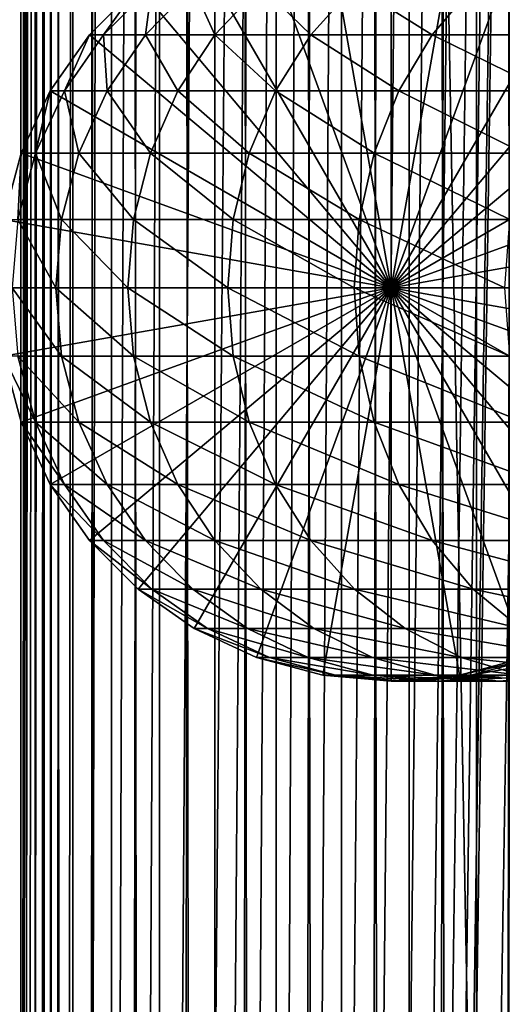
# Model space of a CAD drawing. Extents: x 0 to 500, y 0 to 1216.
# Drawn here: x 15 to 28, y 588 to 615 of the extents above; entities that cross this region are included whole.
import ezdxf

# ---------------------------------------------------------------- set-up
doc = ezdxf.new("R2010")
doc.units = 0
doc.header["$MEASUREMENT"] = 0

msp = doc.modelspace()

# ---------------------------------------------------------------- linework, layer by layer
for points in [[(12.795275, 1.5, 35.877907), (12.795275, 1214.5, 35.877907), (15.399998, 1214.5, 35.650024)], [(12.795275, 1.5, 35.877907), (15.399998, 1214.5, 35.650024), (15.399998, 1.5, 35.650024)], [(14.714835, 1214.5, 52.534107), (14.714835, 1.5, 52.534107), (14.549998, 1214.5, 50.650024)], [(14.549998, 1214.5, 50.650024), (14.714835, 1.5, 52.534107), (14.549998, 1.5, 50.650024)], [(14.549998, 1214.5, 50.650024), (14.549998, 1.5, 50.650024), (14.714835, 1214.5, 48.765942)], [(14.714835, 1214.5, 48.765942), (14.549998, 1.5, 50.650024), (14.714835, 1.5, 48.765942)], [(15.204332, 1214.5, 54.360943), (15.204332, 1.5, 54.360943), (14.714835, 1214.5, 52.534107)], [(14.714835, 1214.5, 52.534107), (15.204332, 1.5, 54.360943), (14.714835, 1.5, 52.534107)], [(14.714835, 1214.5, 48.765942), (14.714835, 1.5, 48.765942), (15.204332, 1214.5, 46.939106)], [(15.204332, 1214.5, 46.939106), (14.714835, 1.5, 48.765942), (15.204332, 1.5, 46.939106)], [(16.003624, 1214.5, 56.075024), (16.003624, 1.5, 56.075024), (15.204332, 1214.5, 54.360943)], [(15.204332, 1214.5, 54.360943), (16.003624, 1.5, 56.075024), (15.204332, 1.5, 54.360943)], [(15.204332, 1214.5, 46.939106), (15.204332, 1.5, 46.939106), (16.003624, 1214.5, 45.225025)], [(16.003624, 1214.5, 45.225025), (15.204332, 1.5, 46.939106), (16.003624, 1.5, 45.225025)], [(15.399998, 1.5, 35.650024), (15.399998, 1214.5, 35.650024), (37.899998, 1.5, 35.650024)], [(37.899998, 1.5, 35.650024), (15.399998, 1214.5, 35.650024), (37.899998, 1214.5, 35.650024)], [(17.088417, 1214.5, 57.624268), (17.088417, 1.5, 57.624268), (16.003624, 1214.5, 56.075024)], [(16.003624, 1214.5, 56.075024), (17.088417, 1.5, 57.624268), (16.003624, 1.5, 56.075024)], [(16.003624, 1214.5, 45.225025), (16.003624, 1.5, 45.225025), (17.088417, 1214.5, 43.675777)], [(17.088417, 1214.5, 43.675777), (16.003624, 1.5, 45.225025), (17.088417, 1.5, 43.675777)], [(18.425753, 1214.5, 58.961605), (18.425753, 1.5, 58.961605), (17.088417, 1214.5, 57.624268)], [(17.088417, 1214.5, 57.624268), (18.425753, 1.5, 58.961605), (17.088417, 1.5, 57.624268)], [(17.088417, 1214.5, 43.675777), (17.088417, 1.5, 43.675777), (18.425753, 1214.5, 42.338444)], [(18.425753, 1214.5, 42.338444), (17.088417, 1.5, 43.675777), (18.425753, 1.5, 42.338444)], [(19.974998, 1214.5, 60.046398), (19.974998, 1.5, 60.046398), (18.425753, 1214.5, 58.961605)], [(18.425753, 1214.5, 58.961605), (19.974998, 1.5, 60.046398), (18.425753, 1.5, 58.961605)], [(18.425753, 1214.5, 42.338444), (18.425753, 1.5, 42.338444), (19.974998, 1214.5, 41.253647)], [(19.974998, 1214.5, 41.253647), (18.425753, 1.5, 42.338444), (19.974998, 1.5, 41.253647)], [(37.899998, 1214.5, 65.650024), (19.4, 45.526279, 65.650024), (21.137777, 46.336617, 65.650024)], [(37.899998, 1214.5, 65.650024), (35.899998, 1180, 65.650024), (19.4, 45.526279, 65.650024)], [(21.689079, 1214.5, 60.845688), (21.689079, 1.5, 60.845688), (19.974998, 1214.5, 60.046398)], [(19.974998, 1214.5, 60.046398), (21.689079, 1.5, 60.845688), (19.974998, 1.5, 60.046398)], [(19.974998, 1214.5, 41.253647), (19.974998, 1.5, 41.253647), (21.689079, 1214.5, 40.454357)], [(21.689079, 1214.5, 40.454357), (19.974998, 1.5, 41.253647), (21.689079, 1.5, 40.454357)], [(21.137777, 46.336617, 65.650024), (22.989868, 46.832886, 65.650024), (37.899998, 1214.5, 65.650024)], [(23.515915, 1214.5, 61.335186), (23.515915, 1.5, 61.335186), (21.689079, 1214.5, 60.845688)], [(21.689079, 1214.5, 60.845688), (23.515915, 1.5, 61.335186), (21.689079, 1.5, 60.845688)], [(21.689079, 1214.5, 40.454357), (21.689079, 1.5, 40.454357), (23.515915, 1214.5, 39.964859)], [(23.515915, 1214.5, 39.964859), (21.689079, 1.5, 40.454357), (23.515915, 1.5, 39.964859)], [(37.899998, 1214.5, 65.650024), (22.989868, 46.832886, 65.650024), (24.9, 47, 65.650024)], [(25.4, 1214.5, 61.500023), (25.4, 1.5, 61.500023), (23.515915, 1214.5, 61.335186)], [(23.515915, 1214.5, 61.335186), (25.4, 1.5, 61.500023), (23.515915, 1.5, 61.335186)], [(23.515915, 1214.5, 39.964859), (23.515915, 1.5, 39.964859), (25.4, 1214.5, 39.800022)], [(25.4, 1214.5, 39.800022), (23.515915, 1.5, 39.964859), (25.4, 1.5, 39.800022)], [(37.899998, 1214.5, 65.650024), (24.9, 47, 65.650024), (26.810129, 46.832886, 65.650024)], [(25.4, 1214.5, 39.800022), (25.4, 1.5, 39.800022), (27.284081, 1214.5, 39.964859)], [(27.284081, 1214.5, 39.964859), (25.4, 1.5, 39.800022), (27.284081, 1.5, 39.964859)], [(27.284081, 1214.5, 61.335186), (27.284081, 1.5, 61.335186), (25.4, 1214.5, 61.500023)], [(25.4, 1214.5, 61.500023), (27.284081, 1.5, 61.335186), (25.4, 1.5, 61.500023)], [(26.810129, 46.832886, 65.650024), (28.66222, 46.336617, 65.650024), (37.899998, 1214.5, 65.650024)], [(27.284081, 1214.5, 39.964859), (27.284081, 1.5, 39.964859), (29.110916, 1214.5, 40.454357)], [(29.110916, 1214.5, 40.454357), (27.284081, 1.5, 39.964859), (29.110916, 1.5, 40.454357)], [(29.110916, 1214.5, 60.845688), (29.110916, 1.5, 60.845688), (27.284081, 1214.5, 61.335186)], [(27.284081, 1214.5, 61.335186), (29.110916, 1.5, 60.845688), (27.284081, 1.5, 61.335186)], [(19.4, 45.526279, 65.650024), (35.899998, 1180, 65.650024), (35.732883, 1178.089844, 65.650024)], [(19.4, 45.526279, 65.650024), (35.732883, 1178.089844, 65.650024), (35.236618, 1176.237793, 65.650024)], [(14.56338, 1176.237793, 65.626671), (14.275815, 1177.149292, 65.607841), (12.795275, 1.5, 65.422142)], [(12.795275, 1.5, 65.422142), (14.92923, 1175.354126, 65.642632), (14.56338, 1176.237793, 65.626671)], [(35.236618, 1176.237793, 65.650024), (34.426277, 1174.5, 65.650024), (19.4, 45.526279, 65.650024)], [(12.795275, 1.5, 65.422142), (15.37372, 1174.5, 65.650002), (14.92923, 1175.354126, 65.642632)], [(13.899999, 36, 65.574837), (15.37372, 1174.5, 65.650002), (12.795275, 1.5, 65.422142)], [(13.899999, 36, 65.574837), (15.399998, 1174.454712, 65.650024), (15.37372, 1174.5, 65.650002)], [(13.941521, 36.954868, 65.578949), (15.399998, 1174.454712, 65.650024), (13.899999, 36, 65.574837)], [(13.941521, 36.954868, 65.578949), (14.067114, 37.91013, 65.590683), (15.399998, 1174.454712, 65.650024)], [(15.399998, 1174.454712, 65.650024), (14.067114, 37.91013, 65.590683), (14.275381, 38.849121, 65.607803)], [(15.399998, 1174.454712, 65.650024), (14.275381, 38.849121, 65.607803), (14.56338, 39.762222, 65.626671)], [(14.56338, 39.762222, 65.626671), (14.928798, 40.644905, 65.642624), (15.399998, 1174.454712, 65.650024)], [(15.399998, 1174.454712, 65.650024), (14.928798, 40.644905, 65.642624), (15.373718, 41.5, 65.650002)], [(15.399998, 1174.454712, 65.650024), (15.373718, 41.5, 65.650002), (15.399998, 41.545269, 65.650024)], [(15.399998, 1174.454712, 65.650024), (15.399998, 41.545269, 65.650024), (16.473509, 1172.929321, 65.650024)], [(34.426277, 1174.5, 65.650024), (33.326488, 1172.929321, 65.650024), (19.4, 45.526279, 65.650024)], [(16.473509, 1172.929321, 65.650024), (15.399998, 41.545269, 65.650024), (17.829334, 1171.573486, 65.650024)], [(19.4, 45.526279, 65.650024), (33.326488, 1172.929321, 65.650024), (31.970661, 1171.573486, 65.650024)], [(15.399998, 41.545269, 65.650024), (19.4, 1170.473755, 65.650024), (17.829334, 1171.573486, 65.650024)], [(19.4, 45.526279, 65.650024), (31.970661, 1171.573486, 65.650024), (30.399998, 1170.473755, 65.650024)], [(15.399998, 41.545269, 65.650024), (21.137777, 1169.663452, 65.650024), (19.4, 1170.473755, 65.650024)], [(19.4, 45.526279, 65.650024), (30.399998, 1170.473755, 65.650024), (28.66222, 1169.663452, 65.650024)], [(22.989868, 1169.167114, 65.650024), (21.137777, 1169.663452, 65.650024), (15.399998, 41.545269, 65.650024)], [(28.66222, 1169.663452, 65.650024), (26.810129, 1169.167114, 65.650024), (19.4, 45.526279, 65.650024)], [(22.989868, 1169.167114, 65.650024), (15.399998, 41.545269, 65.650024), (24.9, 1169, 65.650024)], [(19.4, 45.526279, 65.650024), (26.810129, 1169.167114, 65.650024), (24.9, 1169, 65.650024)], [(24.9, 1169, 65.650024), (15.399998, 41.545269, 65.650024), (16.473509, 43.070663, 65.650024)], [(24.9, 1169, 65.650024), (16.473509, 43.070663, 65.650024), (17.829334, 44.426491, 65.650024)], [(19.4, 45.526279, 65.650024), (24.9, 1169, 65.650024), (17.829334, 44.426491, 65.650024)], [(24.899998, 608, 64.650024), (22.989868, 618.832886, 64.650024), (24.899998, 619, 64.650024)], [(24.899998, 608, 64.650024), (24.899998, 619, 64.650024), (26.810129, 618.832886, 64.650024)], [(21.137777, 618.336609, 64.650024), (22.989868, 618.832886, 64.650024), (24.899998, 608, 64.650024)], [(26.810129, 618.832886, 64.650024), (28.66222, 618.336609, 64.650024), (24.899998, 608, 64.650024)], [(24.899998, 608, 64.650024), (19.399998, 617.526306, 64.650024), (21.137777, 618.336609, 64.650024)], [(24.899998, 608, 64.650024), (28.66222, 618.336609, 64.650024), (30.399998, 617.526306, 64.650024)], [(24.899998, 608, 64.650024), (17.829334, 616.426514, 64.650024), (19.399998, 617.526306, 64.650024)], [(24.899998, 608, 64.650024), (30.399998, 617.526306, 64.650024), (31.970663, 616.426514, 64.650024)], [(16.473509, 615.070679, 64.650024), (17.829334, 616.426514, 64.650024), (24.899998, 608, 64.650024)], [(17.829334, 616.426514, 92.650024), (17.829334, 616.426514, 64.650024), (16.473509, 615.070679, 64.650024)], [(17.829334, 616.426514, 92.650024), (16.473509, 615.070679, 64.650024), (16.473509, 615.070679, 92.650024)], [(16.866035, 615.070679, 99.639572), (17.829334, 616.426514, 92.650024), (16.473509, 615.070679, 92.650024)], [(18.038671, 615.070679, 106.541229), (18.213335, 616.426514, 99.48777), (16.866035, 615.070679, 99.639572)], [(18.213335, 616.426514, 99.48777), (17.829334, 616.426514, 92.650024), (16.866035, 615.070679, 99.639572)], [(19.976677, 615.070679, 113.268188), (19.360504, 616.426514, 106.239525), (18.038671, 615.070679, 106.541229)], [(19.360504, 616.426514, 106.239525), (18.213335, 616.426514, 99.48777), (18.038671, 615.070679, 106.541229)], [(21.256416, 616.426514, 112.820389), (19.360504, 616.426514, 106.239525), (19.976677, 615.070679, 113.268188)], [(22.655676, 615.070679, 119.735863), (21.256416, 616.426514, 112.820389), (19.976677, 615.070679, 113.268188)], [(23.877232, 616.426514, 119.147591), (21.256416, 616.426514, 112.820389), (22.655676, 615.070679, 119.735863)], [(26.041979, 615.070679, 125.862915), (23.877232, 616.426514, 119.147591), (22.655676, 615.070679, 119.735863)], [(27.189989, 616.426514, 125.141571), (23.877232, 616.426514, 119.147591), (26.041979, 615.070679, 125.862915)], [(31.970663, 616.426514, 64.650024), (33.326488, 615.070679, 64.650024), (24.899998, 608, 64.650024)], [(30.093004, 615.070679, 131.572296), (27.189989, 616.426514, 125.141571), (26.041979, 615.070679, 125.862915)], [(31.15303, 616.426514, 130.726959), (27.189989, 616.426514, 125.141571), (30.093004, 615.070679, 131.572296)], [(24.899998, 608, 64.650024), (15.373718, 613.5, 64.650024), (16.473509, 615.070679, 64.650024)], [(16.473509, 615.070679, 92.650024), (16.473509, 615.070679, 64.650024), (15.373718, 613.5, 64.650024)], [(16.473509, 615.070679, 92.650024), (15.373718, 613.5, 64.650024), (15.373718, 613.5, 92.650024)], [(15.773159, 613.5, 99.762711), (16.473509, 615.070679, 92.650024), (15.373718, 613.5, 92.650024)], [(16.966455, 613.5, 106.78595), (16.866035, 615.070679, 99.639572), (15.773159, 613.5, 99.762711)], [(16.866035, 615.070679, 99.639572), (16.473509, 615.070679, 92.650024), (15.773159, 613.5, 99.762711)], [(18.038671, 615.070679, 106.541229), (16.866035, 615.070679, 99.639572), (16.966455, 613.5, 106.78595)], [(18.938602, 613.5, 113.631424), (18.038671, 615.070679, 106.541229), (16.966455, 613.5, 106.78595)], [(19.976677, 615.070679, 113.268188), (18.038671, 615.070679, 106.541229), (18.938602, 613.5, 113.631424)], [(21.664799, 613.5, 120.213043), (19.976677, 615.070679, 113.268188), (18.938602, 613.5, 113.631424)], [(22.655676, 615.070679, 119.735863), (19.976677, 615.070679, 113.268188), (21.664799, 613.5, 120.213043)], [(25.11076, 613.5, 126.448044), (22.655676, 615.070679, 119.735863), (21.664799, 613.5, 120.213043)], [(26.041979, 615.070679, 125.862915), (22.655676, 615.070679, 119.735863), (25.11076, 613.5, 126.448044)], [(24.899998, 608, 64.650024), (33.326488, 615.070679, 64.650024), (34.426277, 613.5, 64.650024)], [(29.233152, 613.5, 132.258011), (26.041979, 615.070679, 125.862915), (25.11076, 613.5, 126.448044)], [(30.093004, 615.070679, 131.572296), (26.041979, 615.070679, 125.862915), (29.233152, 613.5, 132.258011)], [(24.899998, 608, 64.650024), (14.563379, 611.762207, 64.650024), (15.373718, 613.5, 64.650024)], [(15.373718, 613.5, 92.650024), (15.373718, 613.5, 64.650024), (14.563379, 611.762207, 64.650024)], [(15.373718, 613.5, 92.650024), (14.563379, 611.762207, 64.650024), (14.563379, 611.762207, 92.650024)], [(14.967915, 611.762207, 99.853439), (15.373718, 613.5, 92.650024), (14.563379, 611.762207, 92.650024)], [(16.176434, 611.762207, 106.966263), (15.773159, 613.5, 99.762711), (14.967915, 611.762207, 99.853439)], [(15.773159, 613.5, 99.762711), (15.373718, 613.5, 92.650024), (14.967915, 611.762207, 99.853439)], [(16.966455, 613.5, 106.78595), (15.773159, 613.5, 99.762711), (16.176434, 611.762207, 106.966263)], [(18.173737, 611.762207, 113.899063), (16.966455, 613.5, 106.78595), (16.176434, 611.762207, 106.966263)], [(18.938602, 613.5, 113.631424), (16.966455, 613.5, 106.78595), (18.173737, 611.762207, 113.899063)], [(20.934708, 611.762207, 120.564636), (18.938602, 613.5, 113.631424), (18.173737, 611.762207, 113.899063)], [(21.664799, 613.5, 120.213043), (18.938602, 613.5, 113.631424), (20.934708, 611.762207, 120.564636)], [(24.424627, 611.762207, 126.879166), (21.664799, 613.5, 120.213043), (20.934708, 611.762207, 120.564636)], [(25.11076, 613.5, 126.448044), (21.664799, 613.5, 120.213043), (24.424627, 611.762207, 126.879166)], [(28.599604, 611.762207, 132.763245), (25.11076, 613.5, 126.448044), (24.424627, 611.762207, 126.879166)], [(24.899998, 608, 64.650024), (34.426277, 613.5, 64.650024), (35.236618, 611.762207, 64.650024)], [(29.233152, 613.5, 132.258011), (25.11076, 613.5, 126.448044), (28.599604, 611.762207, 132.763245)], [(14.067113, 609.910156, 64.650024), (14.563379, 611.762207, 64.650024), (24.899998, 608, 64.650024)], [(14.563379, 611.762207, 92.650024), (14.563379, 611.762207, 64.650024), (14.067113, 609.910156, 64.650024)], [(14.563379, 611.762207, 92.650024), (14.067113, 609.910156, 64.650024), (14.067113, 609.910156, 92.650024)], [(14.474769, 609.910156, 99.909004), (14.563379, 611.762207, 92.650024), (14.067113, 609.910156, 92.650024)], [(15.692609, 609.910156, 107.076698), (14.967915, 611.762207, 99.853439), (14.474769, 609.910156, 99.909004)], [(14.967915, 611.762207, 99.853439), (14.563379, 611.762207, 92.650024), (14.474769, 609.910156, 99.909004)], [(16.176434, 611.762207, 106.966263), (14.967915, 611.762207, 99.853439), (15.692609, 609.910156, 107.076698)], [(17.705318, 609.910156, 114.062965), (16.176434, 611.762207, 106.966263), (15.692609, 609.910156, 107.076698)], [(18.173737, 611.762207, 113.899063), (16.176434, 611.762207, 106.966263), (17.705318, 609.910156, 114.062965)], [(20.487587, 609.910156, 120.779961), (18.173737, 611.762207, 113.899063), (17.705318, 609.910156, 114.062965)], [(20.934708, 611.762207, 120.564636), (18.173737, 611.762207, 113.899063), (20.487587, 609.910156, 120.779961)], [(24.004425, 609.910156, 127.143196), (20.934708, 611.762207, 120.564636), (20.487587, 609.910156, 120.779961)], [(24.424627, 611.762207, 126.879166), (20.934708, 611.762207, 120.564636), (24.004425, 609.910156, 127.143196)], [(28.211607, 609.910156, 133.072662), (24.424627, 611.762207, 126.879166), (24.004425, 609.910156, 127.143196)], [(28.599604, 611.762207, 132.763245), (24.424627, 611.762207, 126.879166), (28.211607, 609.910156, 133.072662)], [(35.236618, 611.762207, 64.650024), (35.732883, 609.910156, 64.650024), (24.899998, 608, 64.650024)], [(24.899998, 608, 64.650024), (13.899999, 608, 64.650024), (14.067113, 609.910156, 64.650024)], [(15.529684, 608, 107.113884), (14.474769, 609.910156, 99.909004), (14.308704, 608, 99.927711)], [(15.692609, 609.910156, 107.076698), (14.474769, 609.910156, 99.909004), (15.529684, 608, 107.113884)], [(17.547583, 608, 114.118164), (15.692609, 609.910156, 107.076698), (15.529684, 608, 107.113884)], [(17.705318, 609.910156, 114.062965), (15.692609, 609.910156, 107.076698), (17.547583, 608, 114.118164)], [(20.337023, 608, 120.852463), (17.705318, 609.910156, 114.062965), (17.547583, 608, 114.118164)], [(20.487587, 609.910156, 120.779961), (17.705318, 609.910156, 114.062965), (20.337023, 608, 120.852463)], [(23.862925, 608, 127.232109), (20.487587, 609.910156, 120.779961), (20.337023, 608, 120.852463)], [(24.004425, 609.910156, 127.143196), (20.487587, 609.910156, 120.779961), (23.862925, 608, 127.232109)], [(28.080952, 608, 133.176865), (24.004425, 609.910156, 127.143196), (23.862925, 608, 127.232109)], [(28.211607, 609.910156, 133.072662), (24.004425, 609.910156, 127.143196), (28.080952, 608, 133.176865)], [(24.899998, 608, 64.650024), (35.732883, 609.910156, 64.650024), (35.899998, 608, 64.650024)], [(24.899998, 608, 64.650024), (14.067113, 606.089844, 64.650024), (13.899999, 608, 64.650024)], [(14.563379, 604.237793, 64.650024), (14.067113, 606.089844, 64.650024), (24.899998, 608, 64.650024)], [(15.529684, 608, 107.113884), (14.308704, 608, 99.927711), (15.692609, 606.089844, 107.076698)], [(15.692609, 606.089844, 107.076698), (14.308704, 608, 99.927711), (14.474769, 606.089844, 99.909004)], [(24.899998, 608, 64.650024), (15.373718, 602.5, 64.650024), (14.563379, 604.237793, 64.650024)], [(24.899998, 608, 64.650024), (16.473509, 600.929321, 64.650024), (15.373718, 602.5, 64.650024)], [(17.547583, 608, 114.118164), (15.529684, 608, 107.113884), (17.705318, 606.089844, 114.062965)], [(17.705318, 606.089844, 114.062965), (15.529684, 608, 107.113884), (15.692609, 606.089844, 107.076698)], [(17.829334, 599.573486, 64.650024), (16.473509, 600.929321, 64.650024), (24.899998, 608, 64.650024)], [(20.337023, 608, 120.852463), (17.547583, 608, 114.118164), (20.487587, 606.089844, 120.779961)], [(20.487587, 606.089844, 120.779961), (17.547583, 608, 114.118164), (17.705318, 606.089844, 114.062965)], [(24.899998, 608, 64.650024), (19.399998, 598.473694, 64.650024), (17.829334, 599.573486, 64.650024)], [(24.899998, 608, 64.650024), (21.137777, 597.663391, 64.650024), (19.399998, 598.473694, 64.650024)], [(23.862925, 608, 127.232109), (20.337023, 608, 120.852463), (24.004425, 606.089844, 127.143196)], [(24.004425, 606.089844, 127.143196), (20.337023, 608, 120.852463), (20.487587, 606.089844, 120.779961)], [(22.989868, 597.167114, 64.650024), (21.137777, 597.663391, 64.650024), (24.899998, 608, 64.650024)], [(24.899998, 608, 64.650024), (24.899998, 597, 64.650024), (22.989868, 597.167114, 64.650024)], [(28.080952, 608, 133.176865), (23.862925, 608, 127.232109), (28.211607, 606.089844, 133.072662)], [(28.211607, 606.089844, 133.072662), (23.862925, 608, 127.232109), (24.004425, 606.089844, 127.143196)], [(24.899998, 608, 64.650024), (35.899998, 608, 64.650024), (35.732883, 606.089844, 64.650024)], [(28.66222, 597.663391, 64.650024), (26.810129, 597.167114, 64.650024), (24.899998, 608, 64.650024)], [(24.899998, 608, 64.650024), (26.810129, 597.167114, 64.650024), (24.899998, 597, 64.650024)], [(33.326488, 600.929321, 64.650024), (31.970663, 599.573486, 64.650024), (24.899998, 608, 64.650024)], [(24.899998, 608, 64.650024), (31.970663, 599.573486, 64.650024), (30.399998, 598.473694, 64.650024)], [(24.899998, 608, 64.650024), (30.399998, 598.473694, 64.650024), (28.66222, 597.663391, 64.650024)], [(35.732883, 606.089844, 64.650024), (35.236618, 604.237793, 64.650024), (24.899998, 608, 64.650024)], [(24.899998, 608, 64.650024), (35.236618, 604.237793, 64.650024), (34.426277, 602.5, 64.650024)], [(24.899998, 608, 64.650024), (34.426277, 602.5, 64.650024), (33.326488, 600.929321, 64.650024)], [(14.067113, 606.089844, 92.650024), (14.067113, 606.089844, 64.650024), (14.563379, 604.237793, 64.650024)], [(14.067113, 606.089844, 92.650024), (14.563379, 604.237793, 64.650024), (14.563379, 604.237793, 92.650024)], [(14.474769, 606.089844, 99.909004), (14.067113, 606.089844, 92.650024), (14.967915, 604.237793, 99.853439)], [(14.967915, 604.237793, 99.853439), (14.067113, 606.089844, 92.650024), (14.563379, 604.237793, 92.650024)], [(15.692609, 606.089844, 107.076698), (14.474769, 606.089844, 99.909004), (16.176434, 604.237793, 106.966263)], [(16.176434, 604.237793, 106.966263), (14.474769, 606.089844, 99.909004), (14.967915, 604.237793, 99.853439)], [(17.705318, 606.089844, 114.062965), (15.692609, 606.089844, 107.076698), (18.173737, 604.237793, 113.899063)], [(18.173737, 604.237793, 113.899063), (15.692609, 606.089844, 107.076698), (16.176434, 604.237793, 106.966263)], [(20.487587, 606.089844, 120.779961), (17.705318, 606.089844, 114.062965), (20.934708, 604.237793, 120.564636)], [(20.934708, 604.237793, 120.564636), (17.705318, 606.089844, 114.062965), (18.173737, 604.237793, 113.899063)], [(24.004425, 606.089844, 127.143196), (20.487587, 606.089844, 120.779961), (24.424627, 604.237793, 126.879166)], [(24.424627, 604.237793, 126.879166), (20.487587, 606.089844, 120.779961), (20.934708, 604.237793, 120.564636)], [(28.211607, 606.089844, 133.072662), (24.004425, 606.089844, 127.143196), (28.599604, 604.237793, 132.763245)], [(28.599604, 604.237793, 132.763245), (24.004425, 606.089844, 127.143196), (24.424627, 604.237793, 126.879166)], [(14.563379, 604.237793, 92.650024), (14.563379, 604.237793, 64.650024), (15.373718, 602.5, 64.650024)], [(14.563379, 604.237793, 92.650024), (15.373718, 602.5, 64.650024), (15.373718, 602.5, 92.650024)], [(14.967915, 604.237793, 99.853439), (14.563379, 604.237793, 92.650024), (15.773159, 602.5, 99.762711)], [(15.773159, 602.5, 99.762711), (14.563379, 604.237793, 92.650024), (15.373718, 602.5, 92.650024)], [(16.176434, 604.237793, 106.966263), (14.967915, 604.237793, 99.853439), (16.966455, 602.5, 106.78595)], [(16.966455, 602.5, 106.78595), (14.967915, 604.237793, 99.853439), (15.773159, 602.5, 99.762711)], [(18.173737, 604.237793, 113.899063), (16.176434, 604.237793, 106.966263), (18.938602, 602.5, 113.631424)], [(18.938602, 602.5, 113.631424), (16.176434, 604.237793, 106.966263), (16.966455, 602.5, 106.78595)], [(20.934708, 604.237793, 120.564636), (18.173737, 604.237793, 113.899063), (21.664799, 602.5, 120.213043)], [(21.664799, 602.5, 120.213043), (18.173737, 604.237793, 113.899063), (18.938602, 602.5, 113.631424)], [(24.424627, 604.237793, 126.879166), (20.934708, 604.237793, 120.564636), (25.11076, 602.5, 126.448044)], [(25.11076, 602.5, 126.448044), (20.934708, 604.237793, 120.564636), (21.664799, 602.5, 120.213043)], [(28.599604, 604.237793, 132.763245), (24.424627, 604.237793, 126.879166), (29.233152, 602.5, 132.258011)], [(29.233152, 602.5, 132.258011), (24.424627, 604.237793, 126.879166), (25.11076, 602.5, 126.448044)], [(15.373718, 602.5, 92.650024), (15.373718, 602.5, 64.650024), (16.473509, 600.929321, 64.650024)], [(15.373718, 602.5, 92.650024), (16.473509, 600.929321, 64.650024), (16.473509, 600.929321, 92.650024)], [(15.773159, 602.5, 99.762711), (15.373718, 602.5, 92.650024), (16.866035, 600.929321, 99.639572)], [(16.866035, 600.929321, 99.639572), (15.373718, 602.5, 92.650024), (16.473509, 600.929321, 92.650024)], [(16.966455, 602.5, 106.78595), (15.773159, 602.5, 99.762711), (18.038671, 600.929321, 106.541229)], [(18.038671, 600.929321, 106.541229), (15.773159, 602.5, 99.762711), (16.866035, 600.929321, 99.639572)], [(18.938602, 602.5, 113.631424), (16.966455, 602.5, 106.78595), (19.976677, 600.929321, 113.268188)], [(19.976677, 600.929321, 113.268188), (16.966455, 602.5, 106.78595), (18.038671, 600.929321, 106.541229)], [(21.664799, 602.5, 120.213043), (18.938602, 602.5, 113.631424), (22.655676, 600.929321, 119.735863)], [(22.655676, 600.929321, 119.735863), (18.938602, 602.5, 113.631424), (19.976677, 600.929321, 113.268188)], [(25.11076, 602.5, 126.448044), (21.664799, 602.5, 120.213043), (26.041979, 600.929321, 125.862915)], [(26.041979, 600.929321, 125.862915), (21.664799, 602.5, 120.213043), (22.655676, 600.929321, 119.735863)], [(29.233152, 602.5, 132.258011), (25.11076, 602.5, 126.448044), (30.093004, 600.929321, 131.572296)], [(30.093004, 600.929321, 131.572296), (25.11076, 602.5, 126.448044), (26.041979, 600.929321, 125.862915)], [(16.473509, 600.929321, 92.650024), (16.473509, 600.929321, 64.650024), (17.829334, 599.573486, 64.650024)], [(16.473509, 600.929321, 92.650024), (17.829334, 599.573486, 64.650024), (17.829334, 599.573486, 92.650024)], [(16.866035, 600.929321, 99.639572), (16.473509, 600.929321, 92.650024), (18.213335, 599.573486, 99.48777)], [(18.213335, 599.573486, 99.48777), (16.473509, 600.929321, 92.650024), (17.829334, 599.573486, 92.650024)], [(18.038671, 600.929321, 106.541229), (16.866035, 600.929321, 99.639572), (19.360504, 599.573486, 106.239525)], [(19.360504, 599.573486, 106.239525), (16.866035, 600.929321, 99.639572), (18.213335, 599.573486, 99.48777)], [(19.976677, 600.929321, 113.268188), (18.038671, 600.929321, 106.541229), (21.256416, 599.573486, 112.820389)], [(21.256416, 599.573486, 112.820389), (18.038671, 600.929321, 106.541229), (19.360504, 599.573486, 106.239525)], [(22.655676, 600.929321, 119.735863), (19.976677, 600.929321, 113.268188), (23.877232, 599.573486, 119.147591)], [(23.877232, 599.573486, 119.147591), (19.976677, 600.929321, 113.268188), (21.256416, 599.573486, 112.820389)], [(26.041979, 600.929321, 125.862915), (22.655676, 600.929321, 119.735863), (27.189989, 599.573486, 125.141571)], [(27.189989, 599.573486, 125.141571), (22.655676, 600.929321, 119.735863), (23.877232, 599.573486, 119.147591)], [(30.093004, 600.929321, 131.572296), (26.041979, 600.929321, 125.862915), (31.15303, 599.573486, 130.726959)], [(31.15303, 599.573486, 130.726959), (26.041979, 600.929321, 125.862915), (27.189989, 599.573486, 125.141571)], [(17.829334, 599.573486, 92.650024), (17.829334, 599.573486, 64.650024), (19.399998, 598.473694, 64.650024)], [(17.829334, 599.573486, 92.650024), (19.399998, 598.473694, 64.650024), (19.399998, 598.473694, 92.650024)], [(18.213335, 599.573486, 99.48777), (17.829334, 599.573486, 92.650024), (19.774122, 598.473694, 99.311913)], [(19.774122, 598.473694, 99.311913), (17.829334, 599.573486, 92.650024), (19.399998, 598.473694, 92.650024)], [(19.360504, 599.573486, 106.239525), (18.213335, 599.573486, 99.48777), (20.891788, 598.473694, 105.890022)], [(20.891788, 598.473694, 105.890022), (18.213335, 599.573486, 99.48777), (19.774122, 598.473694, 99.311913)], [(21.256416, 599.573486, 112.820389), (19.360504, 599.573486, 106.239525), (22.738941, 598.473694, 112.301628)], [(22.738941, 598.473694, 112.301628), (19.360504, 599.573486, 106.239525), (20.891788, 598.473694, 105.890022)], [(23.877232, 599.573486, 119.147591), (21.256416, 599.573486, 112.820389), (25.292351, 598.473694, 118.46611)], [(25.292351, 598.473694, 118.46611), (21.256416, 599.573486, 112.820389), (22.738941, 598.473694, 112.301628)], [(27.189989, 599.573486, 125.141571), (23.877232, 599.573486, 119.147591), (28.519909, 598.473694, 124.305931)], [(28.519909, 598.473694, 124.305931), (23.877232, 599.573486, 119.147591), (25.292351, 598.473694, 118.46611)], [(31.15303, 599.573486, 130.726959), (27.189989, 599.573486, 125.141571), (32.381027, 598.473694, 129.747665)], [(32.381027, 598.473694, 129.747665), (27.189989, 599.573486, 125.141571), (28.519909, 598.473694, 124.305931)], [(19.399998, 598.473694, 92.650024), (19.399998, 598.473694, 64.650024), (21.137777, 597.663391, 64.650024)], [(19.399998, 598.473694, 92.650024), (21.137777, 597.663391, 64.650024), (21.137777, 597.663391, 92.650024)], [(19.774122, 598.473694, 99.311913), (19.399998, 598.473694, 92.650024), (21.500973, 597.663391, 99.11734)], [(21.500973, 597.663391, 99.11734), (19.399998, 598.473694, 92.650024), (21.137777, 597.663391, 92.650024)], [(20.891788, 598.473694, 105.890022), (19.774122, 598.473694, 99.311913), (22.585997, 597.663391, 105.503326)], [(22.585997, 597.663391, 105.503326), (19.774122, 598.473694, 99.311913), (21.500973, 597.663391, 99.11734)], [(22.738941, 598.473694, 112.301628), (20.891788, 598.473694, 105.890022), (24.3792, 597.663391, 111.727676)], [(24.3792, 597.663391, 111.727676), (20.891788, 598.473694, 105.890022), (22.585997, 597.663391, 105.503326)], [(25.292351, 598.473694, 118.46611), (22.738941, 598.473694, 112.301628), (26.858034, 597.663391, 117.712112)], [(26.858034, 597.663391, 117.712112), (22.738941, 598.473694, 112.301628), (24.3792, 597.663391, 111.727676)], [(28.519909, 598.473694, 124.305931), (25.292351, 598.473694, 118.46611), (29.991327, 597.663391, 123.381378)], [(29.991327, 597.663391, 123.381378), (25.292351, 598.473694, 118.46611), (26.858034, 597.663391, 117.712112)], [(21.137777, 597.663391, 92.650024), (21.137777, 597.663391, 64.650024), (22.989868, 597.167114, 64.650024)], [(21.137777, 597.663391, 92.650024), (22.989868, 597.167114, 64.650024), (22.989868, 597.167114, 92.650024)], [(21.500973, 597.663391, 99.11734), (21.137777, 597.663391, 92.650024), (23.341419, 597.167114, 98.909973)], [(23.341419, 597.167114, 98.909973), (21.137777, 597.663391, 92.650024), (22.989868, 597.167114, 92.650024)], [(22.585997, 597.663391, 105.503326), (21.500973, 597.663391, 99.11734), (24.391653, 597.167114, 105.091194)], [(24.391653, 597.167114, 105.091194), (21.500973, 597.663391, 99.11734), (23.341419, 597.167114, 98.909973)], [(24.3792, 597.663391, 111.727676), (22.585997, 597.663391, 105.503326), (26.127359, 597.167114, 111.115967)], [(26.127359, 597.167114, 111.115967), (22.585997, 597.663391, 105.503326), (24.391653, 597.167114, 105.091194)], [(26.858034, 597.663391, 117.712112), (24.3792, 597.663391, 111.727676), (28.526712, 597.167114, 116.908516)], [(28.526712, 597.167114, 116.908516), (24.3792, 597.663391, 111.727676), (26.127359, 597.167114, 111.115967)], [(26.810129, 597.167114, 92.650024), (26.810129, 597.167114, 64.650024), (28.66222, 597.663391, 64.650024)], [(26.810129, 597.167114, 92.650024), (28.66222, 597.663391, 64.650024), (28.66222, 597.663391, 92.650024)], [(27.137659, 597.167114, 98.482239), (26.810129, 597.167114, 92.650024), (28.978104, 597.663391, 98.274872)], [(28.978104, 597.663391, 98.274872), (26.810129, 597.167114, 92.650024), (28.66222, 597.663391, 92.650024)], [(29.991327, 597.663391, 123.381378), (26.858034, 597.663391, 117.712112), (31.559538, 597.167114, 122.396004)], [(31.559538, 597.167114, 122.396004), (26.858034, 597.663391, 117.712112), (28.526712, 597.167114, 116.908516)], [(28.116131, 597.167114, 104.241112), (27.137659, 597.167114, 98.482239), (29.921785, 597.663391, 103.828979)], [(29.921785, 597.663391, 103.828979), (27.137659, 597.167114, 98.482239), (28.978104, 597.663391, 98.274872)], [(22.989868, 597.167114, 92.650024), (22.989868, 597.167114, 64.650024), (24.899998, 597, 64.650024)], [(22.989868, 597.167114, 92.650024), (24.899998, 597, 64.650024), (24.899998, 597, 92.650024)], [(23.341419, 597.167114, 98.909973), (22.989868, 597.167114, 92.650024), (25.239538, 597, 98.696106)], [(25.239538, 597, 98.696106), (22.989868, 597.167114, 92.650024), (24.899998, 597, 92.650024)], [(24.391653, 597.167114, 105.091194), (23.341419, 597.167114, 98.909973), (26.253891, 597, 104.666153)], [(26.253891, 597, 104.666153), (23.341419, 597.167114, 98.909973), (25.239538, 597, 98.696106)], [(26.127359, 597.167114, 111.115967), (24.391653, 597.167114, 105.091194), (27.930298, 597, 110.485092)], [(27.930298, 597, 110.485092), (24.391653, 597.167114, 105.091194), (26.253891, 597, 104.666153)], [(24.899998, 597, 92.650024), (24.899998, 597, 64.650024), (26.810129, 597.167114, 64.650024)], [(24.899998, 597, 92.650024), (26.810129, 597.167114, 64.650024), (26.810129, 597.167114, 92.650024)], [(25.239538, 597, 98.696106), (24.899998, 597, 92.650024), (27.137659, 597.167114, 98.482239)], [(27.137659, 597.167114, 98.482239), (24.899998, 597, 92.650024), (26.810129, 597.167114, 92.650024)], [(26.253891, 597, 104.666153), (25.239538, 597, 98.696106), (28.116131, 597.167114, 104.241112)], [(28.116131, 597.167114, 104.241112), (25.239538, 597, 98.696106), (27.137659, 597.167114, 98.482239)], [(28.526712, 597.167114, 116.908516), (26.127359, 597.167114, 111.115967), (30.247679, 597, 116.079742)], [(30.247679, 597, 116.079742), (26.127359, 597.167114, 111.115967), (27.930298, 597, 110.485092)], [(27.930298, 597, 110.485092), (26.253891, 597, 104.666153), (29.733238, 597.167114, 109.854218)], [(29.733238, 597.167114, 109.854218), (26.253891, 597, 104.666153), (28.116131, 597.167114, 104.241112)], [(30.247679, 597, 116.079742), (27.930298, 597, 110.485092), (31.968647, 597.167114, 115.250969)], [(31.968647, 597.167114, 115.250969), (27.930298, 597, 110.485092), (29.733238, 597.167114, 109.854218)]]:
    msp.add_3dface(points)

doc.saveas('drawing.dxf')
